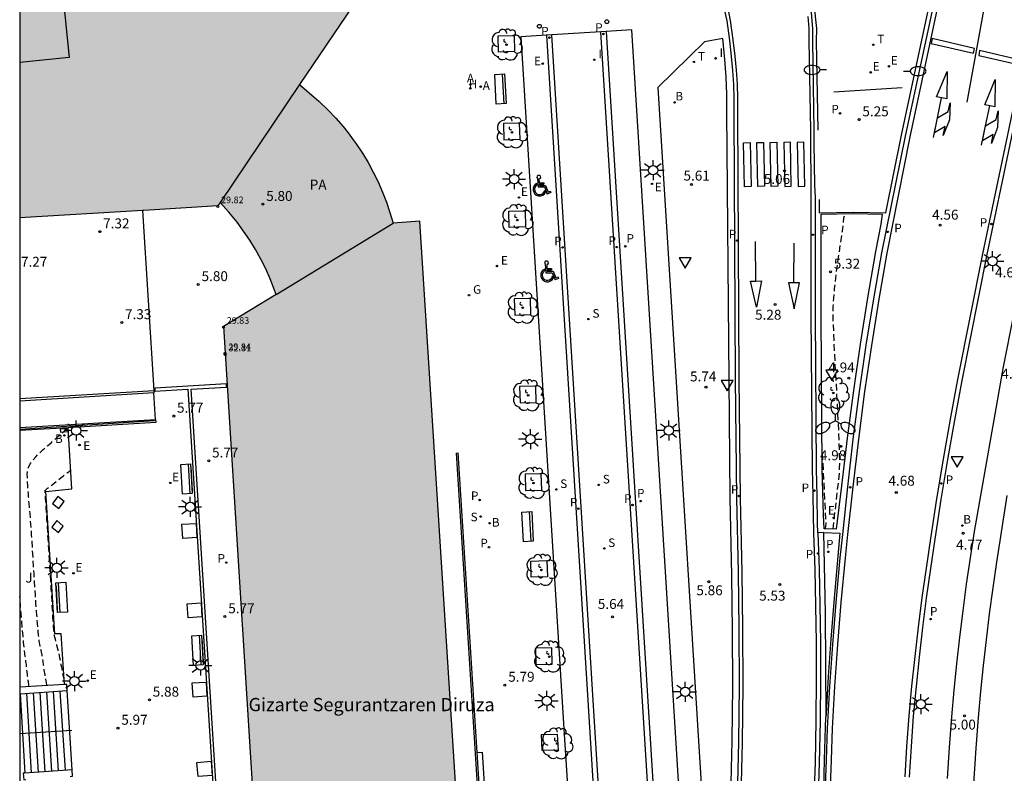
# Model space of a CAD drawing. Units: metres. Extents: x 583443 to 583798, y 4795789 to 4796042.
# Drawn here: x 583444 to 583518, y 4795832 to 4795889 of the extents above; entities that cross this region are included whole.
import ezdxf

# ---------------------------------------------------------------- set-up
doc = ezdxf.new("R2010")
doc.units = ezdxf.units.M
doc.header["$MEASUREMENT"] = 0
doc.linetypes.add('TRAZOS_NORMALES', pattern=[0.75, 0.5, -0.25])
for name, color, linetype in [('010106', 9, 'Continuous'), ('020194', 31, 'TRAZOS_NORMALES'), ('020195', 30, 'TRAZOS_NORMALES'), ('020204', 9, 'Continuous'), ('020308', 9, 'Continuous'), ('060106', 9, 'Continuous'), ('060108', 9, 'Continuous'), ('060112', 1, 'Continuous'), ('060113', 4, 'Continuous'), ('060117', 9, 'Continuous'), ('060126', 9, 'Continuous'), ('060130', 9, 'Continuous'), ('060141', 9, 'Continuous'), ('060144', 9, 'Continuous'), ('070105', 6, 'Continuous'), ('080135', 9, 'Continuous'), ('080201', 9, 'Continuous'), ('080303', 9, 'Continuous'), ('080304', 9, 'Continuous'), ('080317', 9, 'Continuous'), ('090101', 1, 'Continuous'), ('090109', 9, 'Continuous'), ('090202', 1, 'Continuous'), ('100101', 9, 'Continuous'), ('100105', 3, 'Continuous'), ('100116', 71, 'Continuous'), ('100202', 3, 'Continuous'), ('100302', 7, 'Continuous'), ('200202', 4, 'Continuous'), ('200204', 4, 'Continuous'), ('200205', 4, 'Continuous'), ('200302', 4, 'Continuous'), ('200304', 4, 'Continuous'), ('200305', 4, 'Continuous'), ('210102', 4, 'Continuous'), ('210203', 4, 'Continuous'), ('210204', 9, 'Continuous'), ('210205', 4, 'Continuous'), ('210303', 4, 'Continuous'), ('210304', 9, 'Continuous'), ('210305', 4, 'Continuous'), ('220205', 1, 'Continuous'), ('220207', 9, 'Continuous'), ('220305', 1, 'Continuous'), ('220307', 9, 'Continuous'), ('230204', 9, 'Continuous'), ('230304', 9, 'Continuous'), ('250202', 9, 'Continuous'), ('250205', 9, 'Continuous'), ('250206', 9, 'Continuous'), ('260101', 9, 'Continuous'), ('260202', 9, 'Continuous'), ('260203', 9, 'Continuous'), ('260205', 9, 'Continuous'), ('260206', 9, 'Continuous'), ('260303', 9, 'Continuous'), ('270204', 9, 'Continuous'), ('270304', 9, 'Continuous'), ('990501', 21, 'Continuous')]:
    doc.layers.add(name, color=color, linetype=linetype)
doc.layers.add('080111', color=7, linetype='Continuous', lineweight=30)
doc.styles.add('ARIAL', font='arial.ttf', dxfattribs={"height": 1})
doc.styles.add('ARIALI', font='ariali.ttf', dxfattribs={"height": 1})
doc.styles.add('ROMANS', font='romans__.ttf', dxfattribs={"height": 1})

# ---------------------------------------------------------------- blocks, each defined once
blk = doc.blocks.new('HIDRAN')
blk.add_circle((0, 0), 0.055)
blk = doc.blocks.new('ABAS')
blk.add_circle((0, 0), 0.055)
blk = doc.blocks.new('REGELE')
blk.add_circle((0, 0), 0.055)
blk = doc.blocks.new('REGALU')
blk.add_circle((0, 0), 0.055)
blk = doc.blocks.new('BOCAR')
blk.add_circle((0, 0), 0.055)
blk = doc.blocks.new('SETRA')
at = {"linetype": 'Continuous'}
blk.add_lwpolyline([(0.451, 0.26), (-0.45, 0.26), (-0.001, -0.52)], close=True, dxfattribs=at)
blk = doc.blocks.new('PUNTO')
blk.add_circle((0, 0), 0.075)
blk = doc.blocks.new('COTAPU')
blk.add_circle((0, 0), 0.075)
blk = doc.blocks.new('PLUVI3')
blk.add_circle((0, 0), 0.055)
blk = doc.blocks.new('BANCO')
blk.add_line((1.125, 0.1875), (-1.125, 0.1875))
blk.add_lwpolyline([(1.125, 0.75), (1.125, 0), (-1.125, 0), (-1.125, 0.75)], close=True)
blk = doc.blocks.new('ARBOL')
blk.add_circle((0, 0), 0.0587)
for centre, radius, start, end in [((-0.564, 0.381), 0.532, 92.28, 254.58), ((-0.28, 0.855), 0.3, 359.28777, 173.60777), ((0.097, 0.97), 0.21, 23.15651, 160.46651), ((0.438, 0.881), 0.24, 301.57804, 139.32804), ((-0.091, 0.321), 0.12, 119.14, 310.56), ((0.656, 0.288), 0.443, 319.85562, 114.76562), ((0.819, -0.249), 0.383, 235.52754, 62.02753), ((-0.556, -0.339), 0.555, 142.64, 266.54), ((-0.039, -0.384), 0.21, 189.64, 323.88), ((0.299, -0.624), 0.532, 224.67, 0.24), ((-0.301, -0.676), 0.45, 213.78, 295.32)]:
    blk.add_arc(centre, radius, start, end)
blk = doc.blocks.new('FAROLM')
for q in [(0, 0.5), (0.433, -0.25), (-0.433, -0.25)]:
    blk.add_line((0, 0), q)
for points in [[(0, 0.5, 0.159986), (0.117, 0.538, 0.106322), (0.238, 0.675, 0.071006), (0.309, 0.858, 0.057309), (0.337, 1.099, 0.057309), (0.309, 1.339, 0.071006), (0.238, 1.522, 0.106322), (0.117, 1.659, 0.159986), (0, 1.697, 0.159986), (-0.117, 1.659, 0.106322), (-0.238, 1.522, 0.071006), (-0.309, 1.339, 0.057309), (-0.337, 1.099, 0.057309), (-0.309, 0.858, 0.071006), (-0.238, 0.675, 0.106322), (-0.117, 0.538, 0.159986)], [(-0.433, -0.25, 0.159986), (-0.525, -0.168, 0.106322), (-0.704, -0.131, 0.071006), (-0.898, -0.161, 0.057309), (-1.12, -0.258, 0.057309), (-1.315, -0.402, 0.071006), (-1.437, -0.555, 0.106322), (-1.495, -0.728, 0.159986), (-1.47, -0.849, 0.159986), (-1.378, -0.931, 0.106322), (-1.199, -0.967, 0.071006), (-1.005, -0.937, 0.057309), (-0.783, -0.841, 0.057309), (-0.588, -0.697, 0.071006), (-0.466, -0.544, 0.106322), (-0.408, -0.371, 0.159986)], [(0.433, -0.25, 0.159986), (0.408, -0.371, 0.106322), (0.466, -0.544, 0.071006), (0.588, -0.697, 0.057309), (0.783, -0.841, 0.057309), (1.005, -0.937, 0.071006), (1.199, -0.967, 0.106322), (1.378, -0.931, 0.159986), (1.47, -0.849, 0.159986), (1.495, -0.728, 0.106322), (1.437, -0.555, 0.071006), (1.315, -0.402, 0.057309), (1.12, -0.258, 0.057309), (0.898, -0.161, 0.071006), (0.704, -0.131, 0.106322), (0.525, -0.168, 0.159986)]]:
    blk.add_lwpolyline(points, format="xyb", close=True)
blk = doc.blocks.new('FAROLA')
for p, q in [((0, 0.355), (0, 0.755)), ((-0.355, 0), (-0.895, 0)), ((-0.63, 0.51), (-0.255, 0.245)), ((0.605, 0.49), (0.276, 0.223)), ((0.355, 0), (0.855, 0)), ((-0.65, -0.52), (-0.255, -0.24)), ((0, -0.355), (0, -0.755)), ((0.585, -0.52), (0.256, -0.246))]:
    blk.add_line(p, q)
blk.add_circle((0, 0), 0.355)
blk = doc.blocks.new('REGTRA')
blk.add_circle((0, 0), 0.055)
blk = doc.blocks.new('MINUS')
at = {"color": 0}
for points in [[(-0.087, 0.273, 0), (-0.078, 0.158, 0)], [(-0.047, 0.641, 0), (0, 0, 0)], [(0, 0, 0), (0.483, 0, 0)], [(0.063, 0.6, 0), (0.084, 0.317, 0)], [(0.084, 0.317, 0), (0.428, 0.317, 0)], [(0.092, 0.21, 0), (0.099, 0.107, 0)], [(0.092, 0.21, 0), (0.436, 0.21, 0)], [(0.099, 0.107, 0), (0.556, 0.107, 0)], [(0.428, 0.317, 0), (0.436, 0.21, 0)], [(0.483, 0, 0), (0.694, -0.534, 0)], [(0.556, 0.107, 0), (0.754, -0.396, 0)], [(0.506, -0.239, 0), (0.569, -0.397, 0)], [(0.958, -0.43, 0), (0.694, -0.534, 0)], [(0.919, -0.331, 0), (0.754, -0.396, 0)], [(0.919, -0.331, 0), (0.958, -0.43, 0)]]:
    blk.add_polyline3d(points, dxfattribs=at)
for centre, radius, start, end in [((0.053, 0.742), 0.142, 274.16246, 225.31813), ((0.117, -0.183), 0.5, 114.00335, 334.68483), ((0.117, -0.183), 0.393, 119.72316, 351.88934)]:
    blk.add_arc(centre, radius, start, end, dxfattribs=at)
blk = doc.blocks.new('FAREDI')
blk.add_line((0, 0), (0.5, 0))
blk.add_lwpolyline([(0.5, 0, 0.159986), (0.538, -0.117, 0.106322), (0.675, -0.238, 0.071006), (0.858, -0.309, 0.057309), (1.099, -0.337, 0.057309), (1.339, -0.309, 0.071006), (1.522, -0.238, 0.106322), (1.659, -0.117, 0.159986), (1.697, 0, 0.159986), (1.659, 0.117, 0.106322), (1.522, 0.238, 0.071006), (1.339, 0.309, 0.057309), (1.099, 0.337, 0.057309), (0.858, 0.309, 0.071006), (0.675, 0.238, 0.106322), (0.538, 0.117, 0.159986)], format="xyb", close=True)
blk = doc.blocks.new('HUEPIV')
blk.add_circle((0, 0), 0.145)
blk = doc.blocks.new('REGAS')
blk.add_circle((0, 0), 0.055)
blk = doc.blocks.new('PLUVI2')
blk.add_circle((0, 0), 0.055)
blk = doc.blocks.new('SANEA')
blk.add_circle((0, 0), 0.055)
blk = doc.blocks.new('REIND')
blk.add_circle((0, 0), 0.055)

msp = doc.modelspace()

# ---------------------------------------------------------------- hatches: boundary and pattern name
at = {"layer": '990501'}
msp.add_hatch(color=256, dxfattribs=at).paths.add_polyline_path([(583481.083, 4795800.942), (583480.724, 4795800.919), (583480.597, 4795800.911), (583478.957, 4795800.807), (583474.356, 4795873.368), (583472.342, 4795873.216), (583472.112, 4795874.013), (583471.847, 4795874.799), (583471.547, 4795875.572), (583471.217, 4795876.333), (583470.853, 4795877.078), (583470.457, 4795877.807), (583470.03, 4795878.517), (583469.57, 4795879.208), (583469.341, 4795879.523), (583468.945, 4795880.053), (583468.568, 4795880.529), (583468.024, 4795881.155), (583467.453, 4795881.757), (583466.751, 4795882.429), (583465.291, 4795883.689), (583470.837, 4795891.926), (583447.411, 4795890.463), (583444.16, 4795890.26), (583444.159, 4795873.624), (583453.455, 4795874.183), (583453.523, 4795874.187), (583459.119, 4795874.521), (583459.288, 4795874.773), (583459.952, 4795874.042), (583460.567, 4795873.29), (583461.061, 4795872.624), (583461.525, 4795871.936), (583461.958, 4795871.229), (583462.359, 4795870.503), (583462.731, 4795869.762), (583463.07, 4795869.005), (583463.53, 4795867.842), (583459.531, 4795865.403), (583463.753, 4795798.292), (583451.535, 4795797.532), (583449.577, 4795797.413), (583446.543, 4795797.217), (583446.987, 4795790.156), (583482.132, 4795790.156), (583481.457, 4795800.966)], flags=0)

# ---------------------------------------------------------------- linework, layer by layer
at = {"layer": '010106', "flags": 128}
msp.add_lwpolyline([(583444.158, 4795790.156), (583794.148, 4795790.149), (583794.153, 4796040.142), (583444.163, 4796040.149)], close=True, dxfattribs=at)
at = {"layer": '020194', "flags": 128}
for points, elevation in [([(583505.558, 4795850.114), (583506.018, 4795854.047), (583506.058, 4795854.705), (583506.064, 4795855.176), (583506.056, 4795855.788), (583505.991, 4795857.483), (583505.613, 4795864.873), (583505.567, 4795866.199), (583505.57, 4795866.932), (583505.676, 4795868.283), (583505.808, 4795869.392), (583506.011, 4795870.895), (583506.264, 4795872.605), (583506.382, 4795873.613), (583506.453, 4795873.934)], 5.14), ([(583446.217, 4795838.294), (583446.21, 4795838.351), (583446.187, 4795838.503), (583446.164, 4795838.638), (583446.141, 4795838.761), (583446.117, 4795838.879), (583446.094, 4795838.996), (583446.072, 4795839.112), (583446.05, 4795839.226), (583446.03, 4795839.337), (583446.012, 4795839.445), (583445.997, 4795839.549), (583445.983, 4795839.649), (583445.971, 4795839.747), (583445.96, 4795839.842), (583445.95, 4795839.937), (583445.94, 4795840.032), (583445.929, 4795840.128), (583445.916, 4795840.224), (583445.902, 4795840.32), (583445.886, 4795840.419), (583445.866, 4795840.518), (583445.844, 4795840.619), (583445.82, 4795840.721), (583445.795, 4795840.824), (583445.769, 4795840.927), (583445.743, 4795841.031), (583445.718, 4795841.144), (583445.692, 4795841.273), (583445.666, 4795841.426), (583445.64, 4795841.613), (583445.614, 4795841.837), (583445.587, 4795842.094), (583445.561, 4795842.376), (583445.535, 4795842.674), (583445.509, 4795842.98), (583445.483, 4795843.287), (583445.457, 4795843.595), (583445.431, 4795843.904), (583445.407, 4795844.214), (583445.383, 4795844.525), (583445.361, 4795844.838), (583445.34, 4795845.153), (583445.319, 4795845.468), (583445.3, 4795845.785), (583445.28, 4795846.102), (583445.26, 4795846.419), (583445.241, 4795846.734), (583445.222, 4795847.046), (583445.203, 4795847.354), (583445.184, 4795847.657), (583445.166, 4795847.952), (583445.148, 4795848.242), (583445.13, 4795848.528), (583445.113, 4795848.811), (583445.096, 4795849.092), (583445.078, 4795849.373), (583445.061, 4795849.653), (583445.043, 4795849.931), (583445.024, 4795850.206), (583445.005, 4795850.476), (583444.984, 4795850.742), (583444.963, 4795851.004), (583444.942, 4795851.262), (583444.92, 4795851.518), (583444.897, 4795851.773), (583444.875, 4795852.028), (583444.853, 4795852.28), (583444.833, 4795852.528), (583444.814, 4795852.768), (583444.797, 4795852.999), (583444.782, 4795853.219), (583444.77, 4795853.43), (583444.759, 4795853.633), (583444.75, 4795853.832), (583444.741, 4795854.029), (583444.734, 4795854.225), (583444.74, 4795854.425), (583444.771, 4795854.631), (583444.841, 4795854.847), (583444.962, 4795855.075), (583445.142, 4795855.318), (583445.374, 4795855.574), (583445.644, 4795855.84), (583445.94, 4795856.112), (583446.248, 4795856.387), (583446.556, 4795856.66), (583446.852, 4795856.923), (583447.123, 4795857.164), (583447.357, 4795857.371), (583447.542, 4795857.535), (583447.668, 4795857.647), (583447.744, 4795857.715), (583447.801, 4795857.765)], 6.64), ([(583504.739, 4795855.841), (583505.003, 4795850.716), (583505.003, 4795850.525), (583504.957, 4795850.129)], 5.64), ([(583447.516, 4795838.712), (583447.509, 4795838.752), (583447.48, 4795838.91), (583447.451, 4795839.067), (583447.421, 4795839.222), (583447.39, 4795839.377), (583447.36, 4795839.532), (583447.329, 4795839.685), (583447.3, 4795839.833), (583447.273, 4795839.97), (583447.249, 4795840.09), (583447.231, 4795840.187), (583447.217, 4795840.257), (583447.209, 4795840.305), (583447.204, 4795840.337), (583447.201, 4795840.356), (583447.199, 4795840.371), (583447.197, 4795840.385), (583447.194, 4795840.406), (583447.187, 4795840.439), (583447.175, 4795840.492), (583447.157, 4795840.571), (583447.13, 4795840.68), (583447.097, 4795840.815), (583447.058, 4795840.968), (583447.017, 4795841.135), (583446.973, 4795841.308), (583446.93, 4795841.481), (583446.888, 4795841.648), (583446.85, 4795841.802), (583446.816, 4795841.936), (583446.79, 4795842.044), (583446.772, 4795842.122), (583446.76, 4795842.174), (583446.754, 4795842.206), (583446.751, 4795842.226), (583446.749, 4795842.239), (583446.748, 4795842.254), (583446.746, 4795842.291), (583446.74, 4795842.373), (583446.731, 4795842.52), (583446.716, 4795842.754), (583446.696, 4795843.091), (583446.669, 4795843.515), (583446.639, 4795844.005), (583446.606, 4795844.538), (583446.572, 4795845.094), (583446.537, 4795845.653), (583446.503, 4795846.209), (583446.469, 4795846.76), (583446.436, 4795847.304), (583446.403, 4795847.838), (583446.371, 4795848.36), (583446.339, 4795848.871), (583446.308, 4795849.375), (583446.277, 4795849.875), (583446.246, 4795850.371), (583446.216, 4795850.864), (583446.187, 4795851.338), (583446.16, 4795851.772), (583446.137, 4795852.149), (583446.118, 4795852.447), (583446.105, 4795852.655), (583446.097, 4795852.785), (583446.092, 4795852.857), (583446.09, 4795852.89), (583446.089, 4795852.904), (583446.088, 4795852.914), (583446.087, 4795852.924), (583446.086, 4795852.934), (583446.086, 4795852.944), (583446.085, 4795852.953), (583446.084, 4795852.962), (583446.084, 4795852.97), (583446.083, 4795852.979), (583446.083, 4795852.987), (583446.083, 4795852.994), (583446.082, 4795853.002), (583446.083, 4795853.01), (583446.084, 4795853.019), (583446.087, 4795853.027), (583446.092, 4795853.037), (583446.099, 4795853.047), (583446.108, 4795853.057), (583446.119, 4795853.068), (583446.131, 4795853.079), (583446.144, 4795853.09), (583446.157, 4795853.102), (583446.178, 4795853.119), (583446.212, 4795853.147), (583446.266, 4795853.19), (583446.346, 4795853.254), (583446.459, 4795853.343), (583446.597, 4795853.452), (583446.756, 4795853.577), (583446.929, 4795853.713), (583447.108, 4795853.853), (583447.287, 4795853.994), (583447.459, 4795854.129), (583447.616, 4795854.253), (583447.752, 4795854.359), (583447.859, 4795854.443), (583447.933, 4795854.501), (583447.977, 4795854.536), (583448.009, 4795854.561)], 6.14)]:
    msp.add_lwpolyline(points, dxfattribs=dict(at, elevation=elevation))
at = {"layer": '020195', "elevation": 7.14, "flags": 128}
msp.add_lwpolyline([(583444.866, 4795838.219), (583444.855, 4795838.314), (583444.845, 4795838.377), (583444.837, 4795838.421), (583444.829, 4795838.462), (583444.82, 4795838.509), (583444.811, 4795838.566), (583444.8, 4795838.64), (583444.787, 4795838.736), (583444.773, 4795838.857), (583444.756, 4795838.999), (583444.739, 4795839.159), (583444.72, 4795839.329), (583444.701, 4795839.504), (583444.682, 4795839.68), (583444.663, 4795839.849), (583444.646, 4795840.008), (583444.629, 4795840.148), (583444.615, 4795840.266), (583444.602, 4795840.357), (583444.592, 4795840.424), (583444.582, 4795840.474), (583444.574, 4795840.513), (583444.566, 4795840.546), (583444.557, 4795840.581), (583444.547, 4795840.64), (583444.534, 4795840.744), (583444.515, 4795840.917), (583444.489, 4795841.181), (583444.456, 4795841.552), (583444.415, 4795842.014), (583444.369, 4795842.545), (583444.319, 4795843.121), (583444.268, 4795843.721), (583444.217, 4795844.32), (583444.168, 4795844.899), (583444.159, 4795845.007)], dxfattribs=at)
at = {"layer": '060106', "flags": 128}
for points in [[(583444.159, 4795857.646), (583454.34, 4795858.308)], [(583444.158, 4795834.67), (583448.098, 4795834.918)]]:
    msp.add_lwpolyline(points, dxfattribs=at)
at = {"layer": '060108', "flags": 128}
for points in [[(583504.4, 4795849.818), (583504.389, 4795850.562), (583504.366, 4795852.631), (583504.321, 4795854.645), (583504.234, 4795866.247), (583504.222, 4795875.148), (583504.195, 4795876.08), (583504.142, 4795879.294), (583504.144, 4795880.229), (583504.027, 4795886.957), (583504.042, 4795887.92), (583503.965, 4795888.815), (583503.855, 4795890.056), (583503.706, 4795891.293), (583503.517, 4795892.524), (583503.289, 4795893.748), (583503.033, 4795894.916), (583502.742, 4795896.076), (583502.415, 4795897.226), (583502.052, 4795898.365)], [(583497.344, 4795889.38), (583497.528, 4795888.49), (583497.729, 4795887.02), (583497.878, 4795885.799), (583497.973, 4795884.748), (583498.036, 4795883.694), (583498.069, 4795882.64), (583498.07, 4795881.585), (583498.17, 4795861.461), (583498.271, 4795852.45), (583498.387, 4795846.847), (583498.45, 4795842.565), (583498.462, 4795838.284), (583498.423, 4795834.002), (583498.243, 4795826.841), (583498.181, 4795824.876), (583498.031, 4795811.802), (583498.096, 4795806.06), (583498.509, 4795790.155)], [(583513.079, 4795889.503), (583511.008, 4795879.799), (583509.212, 4795870.982), (583508.605, 4795867.498), (583508.046, 4795864.006), (583507.535, 4795860.507), (583507.062, 4795856.911), (583506.64, 4795853.309), (583506.267, 4795849.702), (583506.077, 4795847.926), (583505.763, 4795844.575), (583505.508, 4795841.403), (583505.294, 4795838.228), (583505.12, 4795835.051), (583505.031, 4795832.688), (583504.876, 4795828.728), (583504.816, 4795824.506), (583504.81, 4795820.284), (583504.857, 4795816.061), (583504.939, 4795812.469), (583505.06, 4795808.878), (583505.219, 4795805.288), (583505.416, 4795801.7), (583506.129, 4795790.155)], [(583511.327, 4795831.376), (583511.472, 4795833.675), (583511.64, 4795835.973), (583511.846, 4795838.209), (583512.079, 4795840.443), (583512.338, 4795842.674), (583512.623, 4795844.902), (583512.934, 4795847.126), (583513.272, 4795849.346), (583513.73, 4795852.353), (583514.221, 4795855.354), (583514.745, 4795858.349), (583515.302, 4795861.339), (583517.205, 4795870.839), (583519.506, 4795881.925)]]:
    msp.add_lwpolyline(points, dxfattribs=at)
at = {"layer": '060112', "flags": 128}
for points in [[(583519.968, 4795870.21), (583518.394, 4795862.358), (583516.201, 4795849.929), (583515.898, 4795847.937), (583515.615, 4795845.942), (583515.352, 4795843.944), (583515.109, 4795841.944), (583514.887, 4795839.941), (583514.684, 4795837.936), (583514.503, 4795835.93), (583514.331, 4795833.602), (583514.182, 4795831.273)], [(583516.774, 4795793.806), (583516.21, 4795803.48), (583516.092, 4795805.785), (583515.995, 4795808.092), (583515.92, 4795810.399), (583515.867, 4795812.707), (583515.836, 4795815.015), (583515.826, 4795817.324), (583515.837, 4795819.632), (583515.871, 4795821.955), (583515.926, 4795824.277), (583516.003, 4795826.599), (583516.102, 4795828.919), (583516.223, 4795831.239), (583516.366, 4795833.558), (583516.53, 4795835.875), (583516.71, 4795837.836), (583516.91, 4795839.795), (583517.131, 4795841.753), (583517.372, 4795843.708), (583517.634, 4795845.66), (583517.917, 4795847.609), (583518.22, 4795849.555), (583518.704, 4795852.652)]]:
    msp.add_lwpolyline(points, dxfattribs=at)
at = {"layer": '060113', "flags": 128}
for points in [[(583498.809, 4795790.155), (583498.396, 4795806.063), (583498.331, 4795811.798), (583498.481, 4795824.867), (583498.543, 4795826.834), (583498.723, 4795833.997), (583498.762, 4795838.283), (583498.75, 4795842.568), (583498.687, 4795846.853), (583498.571, 4795852.453), (583498.47, 4795861.463), (583498.37, 4795881.585), (583498.369, 4795882.645), (583498.336, 4795883.708), (583498.272, 4795884.77), (583498.176, 4795885.83), (583498.026, 4795887.058), (583497.825, 4795888.53), (583497.632, 4795889.464)], [(583513.419, 4795889.445), (583511.348, 4795879.743), (583509.617, 4795870.958), (583509.009, 4795867.477), (583508.451, 4795863.989), (583507.941, 4795860.494), (583507.469, 4795856.902), (583507.047, 4795853.304), (583506.651, 4795849.702), (583506.461, 4795847.926), (583506.147, 4795844.575), (583505.892, 4795841.403), (583505.678, 4795838.228), (583505.504, 4795835.051), (583505.415, 4795832.688), (583505.26, 4795828.728), (583505.2, 4795824.506), (583505.194, 4795820.284), (583505.241, 4795816.061), (583505.323, 4795812.469), (583505.444, 4795808.878), (583505.603, 4795805.288), (583505.8, 4795801.7), (583506.513, 4795790.155)], [(583504.112, 4795829.254), (583504.222, 4795832.445), (583504.291, 4795835.638), (583504.319, 4795838.831), (583504.31, 4795841.576), (583504.271, 4795844.32), (583504.201, 4795847.064), (583504.099, 4795849.81), (583504.059, 4795852.642), (583504.001, 4795854.66), (583503.911, 4795866.275), (583503.898, 4795875.176), (583503.876, 4795880.255), (583503.759, 4795886.984), (583503.752, 4795887.926), (583503.675, 4795888.821)], [(583483.931, 4795887.423), (583489.957, 4795790.155)], [(583490.358, 4795790.155), (583484.33, 4795887.448)], [(583494.094, 4795790.155), (583488.027, 4795887.68)], [(583488.426, 4795887.705), (583494.495, 4795790.155)], [(583510.993, 4795831.39), (583511.138, 4795833.692), (583511.306, 4795835.994), (583511.513, 4795838.235), (583511.746, 4795840.473), (583512.005, 4795842.708), (583512.291, 4795844.939), (583512.603, 4795847.167), (583512.941, 4795849.39), (583513.399, 4795852.398), (583513.891, 4795855.402), (583514.416, 4795858.401), (583514.974, 4795861.397), (583516.877, 4795870.899), (583519.177, 4795881.937)]]:
    msp.add_lwpolyline(points, dxfattribs=at)
at = {"layer": '060117', "flags": 128}
for points in [[(583478.681, 4795833.235), (583477.25, 4795855.867)], [(583444.182, 4795837.676), (583444.551, 4795831.674)], [(583448.114, 4795831.921), (583447.73, 4795837.908)], [(583478.681, 4795833.235), (583479.064, 4795833.259), (583480.598, 4795808.698)], [(583480.724, 4795800.919), (583478.681, 4795833.235)]]:
    msp.add_lwpolyline(points, dxfattribs=at)
at = {"layer": '060126', "flags": 128}
msp.add_lwpolyline([(583454.402, 4795858.379), (583454.28, 4795860.399)], dxfattribs=at)
at = {"layer": '060130', "flags": 128}
for points in [[(583496.437, 4795790.155), (583490.362, 4795887.827), (583488.426, 4795887.705)], [(583483.931, 4795887.423), (583481.989, 4795887.301), (583485.271, 4795834.613), (583485.756, 4795826.832), (583486.503, 4795814.842), (583488.041, 4795790.156)], [(583484.33, 4795887.448), (583483.931, 4795887.423)], [(583488.027, 4795887.68), (583484.33, 4795887.448)], [(583488.426, 4795887.705), (583488.027, 4795887.68)]]:
    msp.add_lwpolyline(points, dxfattribs=at)
at = {"layer": '060141', "flags": 128}
for points in [[(583445.06, 4795831.709), (583444.689, 4795837.709)], [(583445.569, 4795831.744), (583445.196, 4795837.742)], [(583446.078, 4795831.78), (583445.703, 4795837.775)], [(583446.587, 4795831.815), (583446.21, 4795837.808)], [(583447.096, 4795831.85), (583446.716, 4795837.842)], [(583447.605, 4795831.886), (583447.223, 4795837.875)]]:
    msp.add_lwpolyline(points, dxfattribs=at)
at = {"layer": '060144', "flags": 128}
for points in [[(583504.424, 4795880.231), (583504.307, 4795886.958), (583504.322, 4795887.93), (583504.244, 4795888.84), (583504.134, 4795890.085), (583503.983, 4795891.331), (583503.793, 4795892.571), (583503.564, 4795893.804), (583503.325, 4795894.895), (583509.032, 4795895.148), (583514.425, 4795895.335), (583514.134, 4795894.59)], [(583504.502, 4795874.997), (583504.503, 4795873.996), (583507.11, 4795874.047), (583509.539, 4795873.99), (583510.733, 4795879.857), (583512.793, 4795889.504)]]:
    msp.add_lwpolyline(points, dxfattribs=at)
at = {"layer": '070105', "flags": 128}
for points in [[(583447.411, 4795890.463), (583447.89, 4795885.742), (583444.16, 4795885.363)], [(583454.3, 4795860.582), (583453.455, 4795874.183)], [(583444.159, 4795859.963), (583454.3, 4795860.582)], [(583454.28, 4795860.399), (583444.159, 4795859.769)], [(583454.3, 4795860.582), (583454.28, 4795860.399)], [(583444.159, 4795857.787), (583454.402, 4795858.379)], [(583454.402, 4795858.379), (583454.425, 4795858.165), (583447.814, 4795857.765)], [(583447.814, 4795857.765), (583444.159, 4795857.544)], [(583447.809, 4795857.694), (583447.223, 4795857.647), (583447.25, 4795857.422), (583447.828, 4795857.473), (583447.809, 4795857.694)], [(583504.835, 4795849.845), (583504.4, 4795849.818)], [(583504.4, 4795849.818), (583504.502, 4795847.073), (583504.572, 4795844.326), (583504.611, 4795841.579), (583504.62, 4795838.831), (583504.592, 4795835.634), (583504.523, 4795832.437), (583504.413, 4795829.242)], [(583504.835, 4795849.845), (583506.076, 4795849.805), (583505.618, 4795844.594), (583505.38, 4795841.786), (583505.185, 4795838.976), (583505.032, 4795836.163), (583505.023, 4795835.936)], [(583504.835, 4795849.845), (583504.973, 4795843.74), (583505.023, 4795835.936)], [(583444.163, 4795838.18), (583444.159, 4795838.18)], [(583447.539, 4795838.368), (583444.163, 4795838.18)], [(583447.704, 4795838.377), (583447.539, 4795838.368)], [(583447.73, 4795837.908), (583447.704, 4795838.377)], [(583444.159, 4795837.674), (583444.182, 4795837.676)], [(583444.182, 4795837.676), (583447.73, 4795837.908)], [(583504.835, 4795829.219), (583504.901, 4795832.692), (583505.023, 4795835.936)], [(583444.551, 4795831.674), (583444.414, 4795831.664), (583444.459, 4795831.179), (583444.625, 4795831.191)], [(583448.114, 4795831.921), (583444.551, 4795831.674)], [(583447.962, 4795831.427), (583448.144, 4795831.44), (583448.114, 4795831.921)]]:
    msp.add_lwpolyline(points, dxfattribs=at)
at = {"layer": '080111', "flags": 128}
for points in [[(583447.411, 4795890.463), (583470.837, 4795891.926), (583465.291, 4795883.689)], [(583465.291, 4795883.689), (583466.751, 4795882.429), (583467.453, 4795881.757), (583468.024, 4795881.155), (583468.568, 4795880.529), (583468.945, 4795880.053)], [(583468.945, 4795880.053), (583469.341, 4795879.523)], [(583469.341, 4795879.523), (583469.57, 4795879.208), (583470.03, 4795878.517), (583470.457, 4795877.807), (583470.853, 4795877.078), (583471.217, 4795876.333), (583471.547, 4795875.572), (583471.847, 4795874.799), (583472.112, 4795874.013), (583472.342, 4795873.216)], [(583459.288, 4795874.773), (583459.119, 4795874.521), (583453.523, 4795874.187), (583453.455, 4795874.183)], [(583463.53, 4795867.842), (583463.07, 4795869.005), (583462.731, 4795869.762), (583462.359, 4795870.503), (583461.958, 4795871.229), (583461.525, 4795871.936), (583461.061, 4795872.624), (583460.567, 4795873.29), (583459.952, 4795874.042), (583459.288, 4795874.773)], [(583453.455, 4795874.183), (583444.159, 4795873.624)], [(583480.597, 4795800.911), (583478.957, 4795800.807), (583474.356, 4795873.368), (583472.342, 4795873.216)], [(583463.53, 4795867.842), (583459.531, 4795865.403), (583463.753, 4795798.292), (583451.535, 4795797.532), (583449.577, 4795797.413), (583446.543, 4795797.217), (583446.987, 4795790.156)]]:
    msp.add_lwpolyline(points, dxfattribs=at)
at = {"layer": '080135', "flags": 128}
for points in [[(583465.291, 4795883.689), (583459.288, 4795874.773)], [(583465.291, 4795883.689), (583466.751, 4795882.429), (583467.453, 4795881.757), (583468.024, 4795881.155), (583468.568, 4795880.529), (583468.945, 4795880.053), (583469.341, 4795879.523), (583469.57, 4795879.208), (583470.03, 4795878.517), (583470.457, 4795877.807), (583470.853, 4795877.078), (583471.217, 4795876.333), (583471.547, 4795875.572), (583471.847, 4795874.799), (583472.112, 4795874.013), (583472.342, 4795873.216)], [(583463.53, 4795867.842), (583463.07, 4795869.005), (583462.731, 4795869.762), (583462.359, 4795870.503), (583461.958, 4795871.229), (583461.525, 4795871.936), (583461.061, 4795872.624), (583460.567, 4795873.29), (583459.952, 4795874.042), (583459.288, 4795874.773)], [(583463.53, 4795867.842), (583472.342, 4795873.216)]]:
    msp.add_lwpolyline(points, dxfattribs=at)
at = {"layer": '090101', "flags": 128}
for points in [[(583457.066, 4795854.797), (583457.181, 4795853.033)], [(583447.035, 4795852.562), (583446.643, 4795852.033)], [(583447.506, 4795852.19), (583447.035, 4795852.562)], [(583447.12, 4795851.668), (583447.506, 4795852.19)], [(583446.643, 4795852.033), (583447.12, 4795851.668)], [(583446.953, 4795850.75), (583446.591, 4795850.259)], [(583447.45, 4795850.327), (583446.953, 4795850.75)], [(583446.591, 4795850.259), (583447.088, 4795849.846)], [(583447.088, 4795849.846), (583447.45, 4795850.327)], [(583446.906, 4795845.82), (583446.997, 4795844.033)], [(583457.901, 4795841.866), (583458.009, 4795840.087)]]:
    msp.add_lwpolyline(points, dxfattribs=at)
at = {"layer": '090109', "flags": 128}
msp.add_lwpolyline([(583510.783, 4795883.432), (583505.621, 4795883.117)], dxfattribs=at)
at = {"layer": '100101', "flags": 128}
for points in [[(583481.488, 4795887.398), (583481.52, 4795886.177), (583480.299, 4795886.145), (583480.267, 4795887.366), (583481.488, 4795887.398)], [(583481.896, 4795880.775), (583480.675, 4795880.743), (583480.707, 4795879.522), (583481.928, 4795879.554), (583481.896, 4795880.775)], [(583482.304, 4795874.151), (583482.336, 4795872.93), (583481.115, 4795872.899), (583481.083, 4795874.119), (583482.304, 4795874.151)], [(583482.713, 4795867.528), (583481.492, 4795867.496), (583481.524, 4795866.275), (583482.745, 4795866.307), (583482.713, 4795867.528)], [(583483.121, 4795860.905), (583481.9, 4795860.873), (583481.932, 4795859.652), (583483.153, 4795859.684), (583483.121, 4795860.905)], [(583483.53, 4795854.282), (583482.309, 4795854.25), (583482.341, 4795853.029), (583483.562, 4795853.061), (583483.53, 4795854.282)], [(583457.473, 4795850.529), (583457.54, 4795849.483), (583456.477, 4795849.399), (583456.402, 4795850.47), (583457.473, 4795850.529)], [(583483.959, 4795847.726), (583483.991, 4795846.505), (583482.77, 4795846.473), (583482.738, 4795847.694), (583483.959, 4795847.726)], [(583457.858, 4795844.543), (583457.914, 4795843.475), (583456.87, 4795843.396), (583456.801, 4795844.475), (583457.858, 4795844.543)], [(583484.322, 4795841.134), (583483.101, 4795841.102), (583483.133, 4795839.881), (583484.354, 4795839.913), (583484.322, 4795841.134)], [(583458.235, 4795838.556), (583458.293, 4795837.489), (583457.25, 4795837.413), (583457.166, 4795838.491), (583458.235, 4795838.556)], [(583484.741, 4795834.625), (583484.813, 4795833.405), (583483.592, 4795833.373), (583483.56, 4795834.594), (583484.741, 4795834.625)], [(583458.606, 4795832.586), (583458.678, 4795831.499), (583457.624, 4795831.421), (583457.539, 4795832.49), (583458.606, 4795832.586)]]:
    msp.add_lwpolyline(points, dxfattribs=at)
at = {"layer": '100105', "flags": 128}
for points in [[(583447.539, 4795838.368), (583447.287, 4795842.201), (583446.799, 4795842.209), (583446.139, 4795852.951), (583448.096, 4795853.144), (583447.814, 4795857.765)], [(583444.159, 4795838.259), (583444.163, 4795838.18)]]:
    msp.add_lwpolyline(points, dxfattribs=at)
at = {"layer": '100116', "flags": 128}
for points in [[(583497.565, 4795811.893), (583497.69, 4795824.987), (583497.774, 4795826.71), (583497.946, 4795834.108), (583497.982, 4795838.27), (583497.975, 4795842.431), (583497.924, 4795846.593), (583497.78, 4795852.468), (583497.717, 4795861.416), (583497.552, 4795881.601), (583497.536, 4795882.932), (583497.482, 4795884.262), (583497.39, 4795885.59), (583497.242, 4795887.173), (583495.842, 4795886.916), (583492.336, 4795883.461), (583496.785, 4795811.859)], [(583504.65, 4795873.899), (583507.11, 4795873.947), (583509.257, 4795873.897), (583509.17, 4795873.133), (583508.769, 4795871.073), (583508.161, 4795867.586), (583507.601, 4795864.088), (583507.09, 4795860.583), (583506.616, 4795856.981), (583506.193, 4795853.372), (583505.784, 4795850.109), (583504.889, 4795850.129), (583504.832, 4795851.183), (583504.748, 4795854.657), (583504.661, 4795866.258), (583504.65, 4795873.899)]]:
    msp.add_lwpolyline(points, dxfattribs=at)
at = {"layer": '210102', "flags": 128}
for points in [[(583457.053, 4795798.001), (583460.838, 4795801.389), (583457.096, 4795860.686), (583459.775, 4795860.837), (583459.76, 4795861.073), (583454.351, 4795860.765), (583454.35, 4795860.529), (583456.843, 4795860.667), (583460.589, 4795801.503), (583457.033, 4795798.296)], [(583480.597, 4795800.911), (583477.127, 4795855.853), (583477.25, 4795855.867)]]:
    msp.add_lwpolyline(points, dxfattribs=at)
at = {"layer": '260101', "flags": 128}
for points in [[(583515.673, 4795882.35), (583516.941, 4795889.271)], [(583513.031, 4795887.165), (583512.971, 4795886.798), (583516.172, 4795886.052), (583516.232, 4795886.419), (583513.031, 4795887.165)], [(583516.615, 4795886.259), (583516.555, 4795885.892), (583519.755, 4795885.146), (583519.815, 4795885.513), (583516.615, 4795886.259)], [(583513.444, 4795881.165), (583513.755, 4795882.677), (583513.374, 4795882.756), (583514.164, 4795884.664), (583514.136, 4795882.6), (583513.755, 4795882.677)], [(583517.077, 4795880.564), (583517.388, 4795882.076), (583517.007, 4795882.155), (583517.797, 4795884.063), (583517.769, 4795881.999), (583517.388, 4795882.076)], [(583513.444, 4795881.165), (583514.252, 4795881.641), (583514.391, 4795882.315), (583514.344, 4795881.035), (583513.881, 4795879.841), (583514.019, 4795880.516), (583513.212, 4795880.039), (583513.444, 4795881.165)], [(583513.141, 4795879.7), (583513.443, 4795881.165), (583513.444, 4795881.165)], [(583517.077, 4795880.564), (583517.884, 4795881.04), (583518.024, 4795881.714), (583517.977, 4795880.434), (583517.514, 4795879.24), (583517.652, 4795879.915), (583516.845, 4795879.438), (583517.077, 4795880.564)], [(583516.774, 4795879.099), (583517.076, 4795880.564), (583517.077, 4795880.564)], [(583499.292, 4795879.316), (583499.366, 4795875.994), (583498.867, 4795875.971), (583498.793, 4795879.293), (583499.292, 4795879.316)], [(583500.306, 4795879.323), (583500.38, 4795876.001), (583499.881, 4795875.978), (583499.807, 4795879.3), (583500.306, 4795879.323)], [(583501.321, 4795879.33), (583501.395, 4795876.008), (583500.896, 4795875.985), (583500.822, 4795879.307), (583501.321, 4795879.33)], [(583502.335, 4795879.337), (583501.836, 4795879.314), (583501.91, 4795875.992), (583502.409, 4795876.015), (583502.335, 4795879.337)], [(583503.35, 4795879.344), (583502.851, 4795879.321), (583502.925, 4795875.999), (583503.424, 4795876.022), (583503.35, 4795879.344)], [(583499.741, 4795868.84), (583499.699, 4795871.83)], [(583502.61, 4795868.706), (583502.613, 4795871.696)], [(583499.741, 4795868.84), (583500.147, 4795868.851), (583499.787, 4795866.875), (583499.336, 4795868.83), (583499.741, 4795868.84)], [(583502.61, 4795868.706), (583502.204, 4795868.702), (583502.626, 4795866.74), (583503.016, 4795868.71), (583502.61, 4795868.706)]]:
    msp.add_lwpolyline(points, dxfattribs=at)

# ---------------------------------------------------------------- block references
at = {"layer": '020204', "rotation": 359.9987685839998}
for p in [(583507.522, 4795881.038, 5.245), (583501.894, 4795877.172, 5.057), (583494.873, 4795876.149, 5.61), (583513.654, 4795873.076, 4.558), (583505.366, 4795869.534, 5.317), (583501.193, 4795867.071, 5.282), (583506.754, 4795861.513, 4.943), (583495.967, 4795860.829, 5.741), (583506.151, 4795856.361, 4.978), (583510.335, 4795852.877, 4.678), (583515.386, 4795849.79, 4.771), (583496.179, 4795846.136, 5.861), (583501.542, 4795845.927, 5.528), (583488.905, 4795843.481, 5.637), (583515.485, 4795835.994, 4.997)]:
    msp.add_blockref('COTAPU', p, dxfattribs=at)
at = {"layer": '020204'}
for p in [(583462.517, 4795874.648, 5.802), (583450.208, 4795872.576, 7.315), (583457.637, 4795868.591, 5.799), (583451.86, 4795865.717, 7.326), (583455.784, 4795858.651, 5.765), (583458.429, 4795855.269, 5.766), (583459.652, 4795843.499, 5.771), (583480.788, 4795838.329, 5.788), (583453.951, 4795837.202, 5.876), (583451.578, 4795835.079, 5.968)]:
    msp.add_blockref('COTAPU', p, dxfattribs=at)
at = {"layer": '080201'}
for p in [(583459.107, 4795874.479, 29.82), (583459.534, 4795865.366, 29.83), (583459.656, 4795863.382, 29.84), (583459.676, 4795863.292, 32.31)]:
    msp.add_blockref('PUNTO', p, dxfattribs=at)
at = {"layer": '090202'}
for p, rotation in [((583480.823, 4795883.37), 92.94785923822198), ((583457.123, 4795853.915), 93.19443949070609), ((583482.871, 4795850.312), 92.94785923822198), ((583446.951, 4795844.927), 273.1944394907061), ((583457.955, 4795840.977), 93.19443954398403)]:
    msp.add_blockref('BANCO', p, dxfattribs=dict(at, rotation=rotation))
at = {"layer": '100202', "rotation": 359.9987685839998}
for p in [(583480.907, 4795886.698), (583481.315, 4795880.075), (583481.723, 4795873.451), (583482.132, 4795866.828), (583482.54, 4795860.205), (583505.577, 4795860.394), (583482.949, 4795853.582), (583483.543, 4795847.026), (583484.137, 4795840.47), (583484.731, 4795833.914)]:
    msp.add_blockref('ARBOL', p, dxfattribs=at)
at = {"layer": '200202', "rotation": 359.9987685839998}
for p in [(583493.594, 4795882.336, 5.537), (583515.329, 4795850.376, 4.766)]:
    msp.add_blockref('BOCAR', p, dxfattribs=at)
at = {"layer": '200202'}
for p in [(583447.536, 4795857.182, 12.267), (583479.636, 4795850.552, 5.74)]:
    msp.add_blockref('BOCAR', p, dxfattribs=at)
at = {"layer": '200204'}
msp.add_blockref('HIDRAN', (583478.176, 4795883.399, 5.617), dxfattribs=at)
at = {"layer": '200205', "rotation": 359.9987685839998}
msp.add_blockref('ABAS', (583478.178, 4795883.686, 5.627), dxfattribs=at)
at = {"layer": '200205'}
msp.add_blockref('ABAS', (583478.959, 4795883.532, 5.566), dxfattribs=at)
at = {"layer": '210203', "rotation": 359.9987685839998}
for p in [(583506.082, 4795881.515, 5.212), (583489.877, 4795871.472, 5.484), (583491.031, 4795852.223, 5.609), (583505.202, 4795848.392, 5.627), (583512.922, 4795843.308, 4.836)]:
    msp.add_blockref('PLUVI2', p, dxfattribs=at)
at = {"layer": '210203'}
for p in [(583478.877, 4795852.311, 5.745), (583479.589, 4795848.737, 5.75), (583459.746, 4795847.584, 5.77)]:
    msp.add_blockref('PLUVI2', p, dxfattribs=at)
at = {"layer": '210204', "rotation": 359.9987685839998}
for p in [(583487.094, 4795865.972, 5.537), (583484.658, 4795853.106, 5.615), (583487.872, 4795853.45, 5.608), (583488.282, 4795848.65, 5.637)]:
    msp.add_blockref('SANEA', p, dxfattribs=at)
at = {"layer": '210204'}
msp.add_blockref('SANEA', (583478.956, 4795851.054, 5.752), dxfattribs=at)
at = {"layer": '210205', "rotation": 359.9987685839998}
for p in [(583484.146, 4795887.231, 5.404), (583488.223, 4795887.509, 5.311), (583517.52, 4795873.154, 4.421), (583504.053, 4795872.343, 5.115), (583509.692, 4795872.561, 4.612), (583489.235, 4795871.408, 5.453), (583498.317, 4795871.902, 5.123), (583485.138, 4795871.386, 5.458), (583513.741, 4795853.56, 4.543), (583504.153, 4795853.012, 5.456), (583506.854, 4795853.266, 4.688), (583498.471, 4795852.611, 5.444), (583486.322, 4795851.654, 5.577), (583490.418, 4795851.927, 5.581), (583504.429, 4795848.268, 5.365)]:
    msp.add_blockref('PLUVI3', p, dxfattribs=at)
at = {"layer": '220205', "rotation": 359.9987685839998}
msp.add_blockref('REGELE', (583483.645, 4795885.269, 5.441), dxfattribs=at)
at = {"layer": '220205'}
msp.add_blockref('REGELE', (583480.182, 4795869.98, 5.607), dxfattribs=at)
at = {"layer": '220207', "rotation": 359.9987685839998}
for p in [(583509.776, 4795885.07, 4.964), (583508.402, 4795884.608, 5.096), (583491.889, 4795876.182, 5.502), (583481.848, 4795875.156, 5.543), (583505.596, 4795850.957, 5.221)]:
    msp.add_blockref('REGALU', p, dxfattribs=at)
at = {"layer": '220207'}
for p in [(583448.673, 4795856.463, 6.023), (583455.523, 4795853.6, 5.787), (583448.219, 4795846.776, 6.06), (583449.296, 4795838.661, 6.038)]:
    msp.add_blockref('REGALU', p, dxfattribs=at)
at = {"layer": '230204'}
msp.add_blockref('REGAS', (583478.078, 4795867.78, 5.658), dxfattribs=at)
at = {"layer": '250202'}
for p, rotation in [((583505.076, 4795884.809), 180.7989800154934), ((583510.881, 4795884.699), 359.9987685839998)]:
    msp.add_blockref('FAREDI', p, dxfattribs=dict(at, rotation=rotation))
at = {"layer": '250205', "rotation": 359.9987685839998}
msp.add_blockref('FAROLM', (583505.733, 4795858.299), dxfattribs=at)
at = {"layer": '250206', "rotation": 359.9987685839998}
for p in [(583491.967, 4795877.214), (583481.497, 4795876.549), (583517.6, 4795870.35), (583493.158, 4795857.551), (583482.714, 4795856.892), (583494.395, 4795837.821), (583483.95, 4795837.13), (583512.196, 4795836.884)]:
    msp.add_blockref('FAROLA', p, dxfattribs=at)
at = {"layer": '250206'}
for p in [(583448.415, 4795857.555), (583457.036, 4795851.783), (583446.956, 4795847.191), (583457.816, 4795839.817), (583448.293, 4795838.628)]:
    msp.add_blockref('FAROLA', p, dxfattribs=at)
at = {"layer": '260202', "rotation": 359.9987685839998}
for p in [(583488.483, 4795888.435), (583483.39, 4795888.092)]:
    msp.add_blockref('HUEPIV', p, dxfattribs=at)
at = {"layer": '260203', "rotation": 359.9987685839998}
for p in [(583508.589, 4795886.692, 4.988), (583495.053, 4795885.398, 5.208)]:
    msp.add_blockref('REGTRA', p, dxfattribs=at)
at = {"layer": '260205', "rotation": 359.9987685839998}
for p in [(583494.404, 4795870.331), (583505.458, 4795861.86), (583497.567, 4795861.065), (583514.918, 4795855.302)]:
    msp.add_blockref('SETRA', p, dxfattribs=at)
at = {"layer": '260206'}
for p in [(583483.294, 4795875.953), (583483.88, 4795869.475)]:
    msp.add_blockref('MINUS', p, dxfattribs=at)
at = {"layer": '270204', "rotation": 359.9987685839998}
for p in [(583487.536, 4795885.56, 5.355), (583496.691, 4795885.669, 5.061)]:
    msp.add_blockref('REIND', p, dxfattribs=at)

# ---------------------------------------------------------------- texts
at = {"layer": '020308', "style": 'ARIAL'}
for s, p in [('5.25', (583507.772, 4795881.288)), ('5.61', (583494.267, 4795876.435)), ('5.06', (583500.33, 4795876.178)), ('4.56', (583513.039, 4795873.484)), ('5.32', (583505.616, 4795869.784)), ('4.61', (583517.79, 4795869.123)), ('5.28', (583499.672, 4795865.928)), ('4.94', (583505.208, 4795861.947)), ('5.74', (583494.763, 4795861.267)), ('4.70', (583518.263, 4795861.478)), ('4.98', (583504.568, 4795855.312)), ('4.68', (583509.742, 4795853.388)), ('4.77', (583514.849, 4795848.561)), ('5.86', (583495.241, 4795845.113)), ('5.53', (583499.979, 4795844.702)), ('5.64', (583487.801, 4795844.078)), ('5.00', (583514.351, 4795834.966))]:
    msp.add_text(s, height=0.75, rotation=359.99877, dxfattribs=at).set_placement(p)
for s, p in [('5.80', (583462.767, 4795874.898)), ('7.32', (583450.458, 4795872.826)), ('7.27', (583444.254, 4795869.928)), ('5.80', (583457.887, 4795868.841)), ('7.33', (583452.11, 4795865.967)), ('5.77', (583456.034, 4795858.901)), ('5.77', (583458.679, 4795855.519)), ('5.77', (583459.902, 4795843.749)), ('5.79', (583481.038, 4795838.579)), ('5.88', (583454.201, 4795837.452)), ('5.97', (583451.828, 4795835.329))]:
    msp.add_text(s, height=0.75, dxfattribs=at).set_placement(p)
at = {"layer": '080303', "style": 'ARIAL'}
for s, p in [('29.82', (583459.357, 4795874.729)), ('29.83', (583459.784, 4795865.616)), ('29.84', (583459.906, 4795863.632)), ('32.31', (583459.926, 4795863.542))]:
    msp.add_text(s, height=0.5, rotation=359.99877, dxfattribs=at).set_placement(p)
at = {"layer": '080304', "style": 'ARIALI'}
msp.add_text('Gizarte Segurantzaren Diruza', height=1, dxfattribs=at).set_placement((583461.437, 4795836.353))
at = {"layer": '080317', "style": 'ARIAL'}
msp.add_text('PA', height=0.75, rotation=359.99877, dxfattribs=at).set_placement((583466.053, 4795875.755))
at = {"layer": '100302', "style": 'ARIAL'}
msp.add_text('J', height=0.75, rotation=359.99877, dxfattribs=at).set_placement((583444.592, 4795846.066))
at = {"layer": '200302', "style": 'ROMANS'}
for p in [(583493.654, 4795882.486), (583515.389, 4795850.526)]:
    msp.add_text('B', height=0.65, rotation=359.99877, dxfattribs=at).set_placement(p)
for p in [(583446.823, 4795856.615), (583479.802, 4795850.292)]:
    msp.add_text('B', height=0.65, dxfattribs=at).set_placement(p)
at = {"layer": '200304', "style": 'ROMANS'}
msp.add_text('H', height=0.65, dxfattribs=at).set_placement((583478.05, 4795883.402))
at = {"layer": '200305', "style": 'ROMANS'}
for p in [(583477.92, 4795883.854), (583479.108, 4795883.289)]:
    msp.add_text('A', height=0.65, dxfattribs=at).set_placement(p)
at = {"layer": '210303', "style": 'ROMANS'}
for p in [(583505.429, 4795881.504), (583489.968, 4795871.74), (583490.76, 4795852.493), (583505.03, 4795848.646), (583512.873, 4795843.571)]:
    msp.add_text('P', height=0.65, rotation=359.99877, dxfattribs=at).set_placement(p)
for p in [(583478.224, 4795852.301), (583478.936, 4795848.727), (583459.093, 4795847.574)]:
    msp.add_text('P', height=0.65, dxfattribs=at).set_placement(p)
at = {"layer": '210304', "style": 'ROMANS'}
for p in [(583487.4, 4795866.078), (583484.964, 4795853.212), (583488.178, 4795853.556), (583488.588, 4795848.756)]:
    msp.add_text('S', height=0.65, rotation=359.99877, dxfattribs=at).set_placement(p)
msp.add_text('S', height=0.65, dxfattribs=at).set_placement((583478.201, 4795850.7))
at = {"layer": '210305', "style": 'ROMANS'}
for p in [(583483.523, 4795887.395), (583487.6, 4795887.673), (583504.663, 4795872.378), (583510.181, 4795872.52), (583516.633, 4795872.944), (583484.515, 4795871.551), (583488.611, 4795871.573), (583497.693, 4795872.067), (583507.259, 4795853.385), (583514.066, 4795853.511), (583497.848, 4795852.775), (583503.187, 4795852.903), (583485.698, 4795851.818), (583489.794, 4795852.091), (583503.496, 4795847.889)]:
    msp.add_text('P', height=0.65, rotation=359.99877, dxfattribs=at).set_placement(p)
at = {"layer": '220305', "style": 'ROMANS'}
msp.add_text('E', height=0.65, rotation=359.99877, dxfattribs=at).set_placement((583482.983, 4795885.141))
msp.add_text('E', height=0.65, dxfattribs=at).set_placement((583480.488, 4795870.086))
at = {"layer": '220307', "style": 'ROMANS'}
for p in [(583509.922, 4795885.193), (583508.548, 4795884.731), (583481.995, 4795875.279), (583492.099, 4795875.624), (583505.171, 4795851.209)]:
    msp.add_text('E', height=0.65, rotation=359.99877, dxfattribs=at).set_placement(p)
for p in [(583448.96, 4795856.077), (583455.669, 4795853.722), (583448.365, 4795846.898), (583449.442, 4795838.783)]:
    msp.add_text('E', height=0.65, dxfattribs=at).set_placement(p)
at = {"layer": '230304', "style": 'ROMANS'}
msp.add_text('G', height=0.65, dxfattribs=at).set_placement((583478.384, 4795867.886))
at = {"layer": '260303', "style": 'ROMANS'}
for p in [(583508.895, 4795886.798), (583495.359, 4795885.504)]:
    msp.add_text('T', height=0.65, rotation=359.99877, dxfattribs=at).set_placement(p)
at = {"layer": '270304', "style": 'ROMANS'}
for p in [(583487.842, 4795885.666), (583496.997, 4795885.775)]:
    msp.add_text('I', height=0.65, rotation=359.99877, dxfattribs=at).set_placement(p)

doc.saveas('drawing.dxf')
